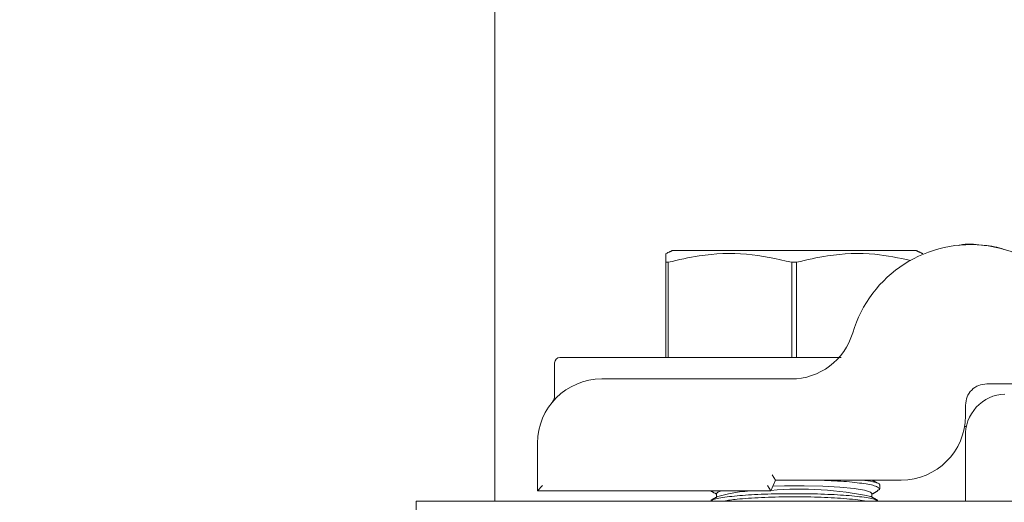
# Model space of a CAD drawing. Units: inches. Extents: x 87 to 5089, y -93 to 475.
# Drawn here: x 4832 to 4835, y -58 to -57 of the extents above; entities that cross this region are included whole.
import ezdxf

# ---------------------------------------------------------------- set-up
doc = ezdxf.new("R2010")
doc.units = ezdxf.units.IN
doc.header["$MEASUREMENT"] = 0
doc.header["$PDMODE"] = 35
doc.header["$PDSIZE"] = -1
for name, color, linetype in [('1', 1, 'Continuous'), ('3', 3, 'Continuous'), ('4', 4, 'Continuous')]:
    doc.layers.add(name, color=color, linetype=linetype)
doc.styles.add('ROMANS', font='ROMANS.shx', dxfattribs={"width": 0.8})
doc.dimstyles.new('125', dxfattribs={"dimtxt": 0.125, "dimasz": 0.125, "dimexe": 0.093, "dimexo": 0.093, "dimgap": 0.0325, "dimtad": 0, "dimdec": 4, "dimzin": 3, "dimdsep": 46, "dimlunit": 5, "dimtxsty": 'ROMANS', "dimcen": 0, "dimclrt": 3, "dimadec": 0, "dimazin": 0, "dimtfac": 1, "dimtdec": 4, "dimtofl": 0, "dimtmove": 0, "dimatfit": 3, "dimfxl": 0, "dimfrac": 2, "dimtolj": 1, "dimtzin": 0, "dimarcsym": 0})

# ---------------------------------------------------------------- blocks, each defined once
blk = doc.blocks.new('*D16')
at = {"layer": '4', "color": 0, "lineweight": -2}
for p, q in [((4830.8362, -25.8272), (4799.1493, -25.8272)), ((4800.8233, -28.0772), (4800.8233, -44.2477)), ((4800.8233, -80.0772), (4800.8233, -67.5319)), ((4818.4768, -82.3272), (4799.1493, -82.3272))]:
    blk.add_line(p, q, dxfattribs=at)
at = {"layer": '4', "color": 0}
for points in [[(4800.4483, -28.0772), (4801.1983, -28.0772), (4800.8233, -25.8272)], [(4800.4483, -80.0772), (4801.1983, -80.0772), (4800.8233, -82.3272)]]:
    blk.add_solid(points, dxfattribs=at)
at = {"layer": 'Defpoints', "color": 0}
for p in [(4800.8233, -25.8272), (4832.5102, -25.8272), (4820.1508, -82.3272)]:
    blk.add_point(p, dxfattribs=at)
at = {"layer": '4', "color": 3, "insert": (4800.8233, -55.8898), "char_height": 2.25, "attachment_point": 5, "rotation": 90, "style": 'ROMANS'}
blk.add_mtext('\\A1;56 1/2" [1435]', dxfattribs=at)
blk = doc.blocks.new('*D17')
at = {"layer": '4', "color": 0, "lineweight": -2}
for p, q in [((4830.8362, -55.0772), (4809.1493, -55.0772)), ((4810.8233, -57.3272), (4810.8233, -57.4796)), ((4810.8233, -80.0772), (4810.8233, -79.0496)), ((4818.4768, -82.3272), (4809.1493, -82.3272))]:
    blk.add_line(p, q, dxfattribs=at)
at = {"layer": '4', "color": 0}
for points in [[(4810.4483, -57.3272), (4811.1983, -57.3272), (4810.8233, -55.0772)], [(4810.4483, -80.0772), (4811.1983, -80.0772), (4810.8233, -82.3272)]]:
    blk.add_solid(points, dxfattribs=at)
at = {"layer": 'Defpoints', "color": 0}
for p in [(4810.8233, -55.0772), (4832.5102, -55.0772), (4820.1508, -82.3272)]:
    blk.add_point(p, dxfattribs=at)
at = {"layer": '4', "color": 3, "insert": (4810.8233, -68.2646), "char_height": 2.25, "attachment_point": 5, "rotation": 90, "style": 'ROMANS'}
blk.add_mtext('\\A1;27 1/4" [692]', dxfattribs=at)

msp = doc.modelspace()

# ---------------------------------------------------------------- hatches: boundary and pattern name
at = {"layer": '1'}
h = msp.add_hatch(dxfattribs=at)
h.set_pattern_fill('ANSI31', color=256, scale=10, style=0)
h.set_pattern_definition([(45, (913.5375, -137.6581), (-0.88388348, 0.88388348), [])])
h.paths.add_polyline_path([(4851.15083, 7.04782), (4820.15083, 7.04782), (4820.15083, 4.62799), (4817.70226, 3.4129), (4820.15083, 3.4129), (4822.5994, 3.4129), (4820.15083, 2.19781), (4820.15083, 0.04782), (4844.13043, 0.04782), (4844.13043, -22.82718), (4844.37043, -22.82718, -0.4142136), (4844.49543, -22.95218), (4844.49543, -25.21218, 0.4142136), (4844.98043, -25.69718), (4849.53043, -25.69718, 0.4142136), (4850.01543, -25.21218), (4850.01543, -22.95218, -0.4142136), (4850.14043, -22.82718), (4850.38043, -22.82718), (4850.38043, -28.82718), (4850.14043, -28.82718, -0.4142136), (4850.01543, -28.70218), (4850.01543, -26.44218, 0.4142136), (4849.53043, -25.95718), (4844.98043, -25.95718, 0.4142136), (4844.49543, -26.44218), (4844.49543, -28.70218, -0.4142136), (4844.37043, -28.82718), (4844.13043, -28.82718), (4844.13043, -52.07718), (4844.37043, -52.07718, -0.4142136), (4844.49543, -52.20218), (4844.49543, -54.46218, 0.4142136), (4844.98043, -54.94718), (4849.53043, -54.94718, 0.4142136), (4850.01543, -54.46218), (4850.01543, -52.20218, -0.4142136), (4850.14043, -52.07718), (4850.38043, -52.07718), (4850.38043, -58.07718), (4850.14043, -58.07718, -0.4142136), (4850.01543, -57.95218), (4850.01543, -55.69218, 0.4142136), (4849.53043, -55.20718), (4844.98043, -55.20718, 0.4142136), (4844.49543, -55.69218), (4844.49543, -57.95218, -0.4142136), (4844.37043, -58.07718), (4844.13043, -58.07718), (4844.13043, -82.32718), (4820.15083, -82.32718), (4820.15083, -84.74701), (4817.70226, -85.9621), (4820.15083, -85.9621), (4822.5994, -85.9621), (4820.15083, -87.17719), (4820.15083, -89.32718), (4851.15083, -89.32718)])
at = {"layer": '3', "linetype": 'Continuous', "lineweight": 0}
h = msp.add_hatch(dxfattribs=at)
h.set_pattern_fill('ANSI32', color=256, scale=24, angle=180, style=0)
h.set_pattern_definition([(225, (4881.741, 150.637), (6.36396, -6.36396), []), (225, (4877.498, 150.637), (6.36396, -6.36396), [])])
edge = h.paths.add_edge_path(flags=0)
edge.add_line((4838.63043, -58.45218), (4838.63043, -58.26429))
edge.add_arc((4838.51066, -58.25947), 0.11986, -362.3084, -272.3084)
edge.add_line((4838.51549, -58.1397), (4837.20667, -58.03372))
edge.add_arc((4837.1974, -57.90424), 0.12981, -535.90648, -445.90648, ccw=False)
edge.add_line((4837.06793, -57.9135), (4837.06793, -57.32718))
edge.add_arc((4837.19293, -57.32718), 0.125, -270, -180, ccw=False)
edge.add_line((4837.19293, -57.20218), (4837.19293, -56.07718))
edge.add_line((4837.19293, -56.07718), (4837.13043, -56.01468))
edge.add_line((4837.13043, -56.01468), (4836.63043, -56.01468))
edge.add_line((4836.63043, -56.01468), (4836.56793, -56.07718))
edge.add_line((4836.56793, -56.07718), (4836.56793, -57.20218))
edge.add_arc((4836.56793, -57.32718), 0.125, -360, -270, ccw=False)
edge.add_line((4836.69293, -57.32718), (4836.69293, -57.9135))
edge.add_arc((4836.56345, -57.90424), 0.12981, -454.09352, -364.09352, ccw=False)
edge.add_line((4836.55418, -58.03372), (4835.24536, -58.1397))
edge.add_arc((4835.25019, -58.25947), 0.11986, -267.6916, -177.6916)
edge.add_line((4835.13043, -58.26429), (4835.13043, -58.45218))
edge.add_line((4835.13043, -58.45218), (4838.63043, -58.45218))

# ---------------------------------------------------------------- linework, layer by layer
at = {"layer": '3', "linetype": 'Continuous', "lineweight": 15}
for p, q in [((4833.75543, -56.69138), (4833.75543, -58.33918)), ((4834.63043, -57.72068), (4834.27418, -57.72068)), ((4834.98668, -57.72068), (4834.63043, -57.72068)), ((4834.25543, -58.03318), (4834.25543, -57.75469)), ((4834.26217, -57.75469), (4834.25543, -57.75469)), ((4834.26217, -57.75469), (4834.26217, -58.03318)), ((4834.62369, -58.03318), (4834.62369, -57.75469)), ((4834.63717, -57.75469), (4834.62369, -57.75469)), ((4834.63717, -57.75469), (4834.63717, -58.03318)), ((4833.94543, -58.03318), (4834.68947, -58.03318)), ((4834.06793, -58.09568), (4834.6212, -58.09568)), ((4835.50543, -58.10968), (4835.19293, -58.10968)), ((4835.13043, -58.17218), (4835.13043, -58.20343)), ((4835.1278, -58.23468), (4835.13292, -58.23468)), ((4835.13043, -58.26429), (4835.13043, -58.45218)), ((4833.88043, -58.42218), (4833.88043, -58.28318)), ((4833.75543, -58.33918), (4833.75543, -58.45218)), ((4834.56573, -58.37593), (4834.57556, -58.39093)), ((4833.89543, -58.40718), (4833.88043, -58.42218)), ((4834.55212, -58.40718), (4834.56194, -58.42218)), ((4834.57556, -58.39093), (4834.56194, -58.42218)), ((4834.94293, -58.39093), (4834.57556, -58.39093)), ((4834.56194, -58.42218), (4833.88043, -58.42218)), ((4833.52583, -58.45218), (4833.52583, -58.76948)), ((4835.13043, -58.45218), (4833.52583, -58.45218)), ((4838.63043, -58.45218), (4835.13043, -58.45218))]:
    msp.add_line(p, q, dxfattribs=at)
at = {"layer": '3', "linetype": 'Continuous', "lineweight": 15, "flags": 128}
for points in [[(4834.5679, -58.40851), (4834.60198, -58.40782), (4834.65888, -58.40782), (4834.71399, -58.40923), (4834.76385, -58.41195), (4834.80533, -58.41583), (4834.83582, -58.42061), (4834.8534, -58.42599), (4834.85742, -58.43023)], [(4834.40343, -58.43023), (4834.40745, -58.42599), (4834.41832, -58.42218)]]:
    msp.add_lwpolyline(points, dxfattribs=at)
at = {"layer": '3', "linetype": 'Continuous', "lineweight": 15}
for centre, radius, start, end in [((4835.14593, -58.06268), 0.3595, 0, 163.59353), ((4834.6212, -57.90818), 0.1875, 270, 343.59353), ((4833.94543, -58.04818), 0.015, 90, 180), ((4834.06793, -58.28318), 0.1875, 90, 180), ((4835.25019, -58.25947), 0.11986, 92.3084, 182.3084), ((4834.94293, -58.20343), 0.1875, 270, 0), ((4834.52584, -58.85514), 0.43305, 88.8161, 105.94653), ((4834.64825, -59.42097), 1.00354, 78.16984, 94.90732)]:
    msp.add_arc(centre, radius, start, end, dxfattribs=at)
for points, knots in [([(4835.11011, -57.70553), (4835.11124, -57.70523), (4835.13471, -57.69898), (4835.1769, -57.70532), (4835.22121, -57.70863), (4835.24007, -57.71628), (4835.24241, -57.71723)], [0, 0, 0, 0, 0.02306361, 0.47894773, 0.93532667, 1, 1, 1, 1]), ([(4834.25543, -57.75469), (4834.25543, -57.74914), (4834.25543, -57.73437), (4834.25543, -57.73196), (4834.25543, -57.73045)], [0, 0, 0, 0, 0.3757596, 1, 1, 1, 1]), ([(4834.62369, -57.75469), (4834.57964, -57.74502), (4834.49023, -57.72541), (4834.36755, -57.73022), (4834.29226, -57.7477), (4834.26217, -57.75469)], [0, 0, 0, 0, 0.3681769, 0.7474297, 1, 1, 1, 1]), ([(4834.97053, -57.74973), (4834.93581, -57.74228), (4834.85571, -57.7251), (4834.74254, -57.73034), (4834.66726, -57.74773), (4834.63717, -57.75469)], [0, 0, 0, 0, 0.3146209, 0.7260207, 1, 1, 1, 1]), ([(4834.68947, -58.03318), (4834.69461, -58.03318), (4834.70963, -58.03318), (4834.73115, -58.03318), (4834.7498, -58.03318), (4834.76018, -58.03318), (4834.76529, -58.03318), (4834.76659, -58.03318), (4834.76704, -58.03318)], [0, 0, 0, 0, 0.1662761, 0.4868131, 0.686333, 0.8131817, 0.9360696, 1, 1, 1, 1]), ([(4833.9304, -58.14412), (4833.93033, -58.14604), (4833.9302, -58.14982), (4833.92863, -58.15488), (4833.92675, -58.15881), (4833.92514, -58.16129), (4833.92416, -58.16257), (4833.92376, -58.16308), (4833.92363, -58.16324), (4833.92356, -58.16331)], [0, 0, 0, 0, 0.2650765, 0.5220394, 0.7255468, 0.8697628, 0.9279127, 0.9644021, 1, 1, 1, 1]), ([(4834.69955, -58.39093), (4834.72567, -58.39208), (4834.77799, -58.39438), (4834.83726, -58.40112), (4834.87481, -58.4089), (4834.87734, -58.41434), (4834.8785, -58.41682)], [0, 0, 0, 0, 0.2588666, 0.5186191, 0.7798306, 1, 1, 1, 1]), ([(4834.87814, -58.40607), (4834.87884, -58.40548), (4834.88303, -58.40195), (4834.86745, -58.39639), (4834.83967, -58.39251), (4834.82839, -58.39093)], [0, 0, 0, 0, 0.1062987, 0.6370478, 1, 1, 1, 1]), ([(4834.87322, -58.45148), (4834.86983, -58.44956), (4834.86138, -58.44475), (4834.81683, -58.43835), (4834.74959, -58.43312), (4834.66799, -58.43049), (4834.5828, -58.43066), (4834.5027, -58.43359), (4834.43813, -58.43904), (4834.39713, -58.4453), (4834.39039, -58.44983), (4834.38792, -58.45149)], [0, 0, 0, 0, 0.0816584, 0.2039323, 0.3257187, 0.4469025, 0.5676122, 0.6881515, 0.8088824, 0.9300967, 1, 1, 1, 1]), ([(4834.42499, -58.45218), (4834.43689, -58.45033), (4834.46494, -58.44597), (4834.53328, -58.44151), (4834.6159, -58.43936), (4834.7013, -58.44041), (4834.77592, -58.44459), (4834.8234, -58.44892), (4834.83641, -58.4519), (4834.83764, -58.45218)], [0, 0, 0, 0, 0.1269872, 0.2992588, 0.4705271, 0.6410268, 0.8113844, 0.9822943, 1, 1, 1, 1])]:
    msp.add_open_spline(points, degree=3, knots=knots, dxfattribs=at)
for points, degree in [([(4834.27418, -57.72068), (4834.25543, -57.72942)], 1), ([(4835.00543, -57.72942), (4834.98668, -57.72068)], 1), ([(4833.93043, -58.04818), (4833.93043, -58.14414)], 1), ([(4835.13043, -58.17218), (4835.13137, -58.16399), (4835.13324, -58.14761), (4835.1477, -58.12695), (4835.16836, -58.1125), (4835.18474, -58.11062), (4835.19293, -58.10968)], 3), ([(4833.92766, -58.15875), (4833.92358, -58.16332)], 1), ([(4834.874, -58.40008), (4834.85784, -58.39093)], 1), ([(4834.88043, -58.41682), (4834.88043, -58.40607)], 1), ([(4834.38573, -58.42218), (4834.40343, -58.4322)], 1), ([(4834.40343, -58.43023), (4834.40343, -58.44069)], 1), ([(4834.85742, -58.4322), (4834.87388, -58.42288)], 1), ([(4834.85742, -58.44069), (4834.85742, -58.43023)], 1), ([(4834.88005, -58.41825), (4834.87305, -58.42141)], 1), ([(4834.40686, -58.43875), (4834.38706, -58.44996)], 1), ([(4834.874, -58.45008), (4834.85399, -58.43875)], 1)]:
    msp.add_open_spline(points, degree=degree, dxfattribs=at)

# ---------------------------------------------------------------- dimensions: what is measured, and where the dimension line sits
at = {"layer": '4'}
for base, p2, picture, middle in [((4800.82327, -25.82718), (4832.5102, -25.82718), '*D16', (4800.82327, -55.88981)), ((4810.82327, -55.07718), (4832.5102, -55.07718), '*D17', (4810.82327, -68.26456))]:
    dim = msp.add_linear_dim(base=base, p1=(4820.15083, -82.32718), p2=p2, angle=90, dimstyle='125', override={"dimscale": 18, "dimpost": '"'}, dxfattribs=at)
    dim.commit()
    dim.dimension.update_dxf_attribs({"geometry": picture, "text_midpoint": middle, "dimtype": 160})

doc.saveas('drawing.dxf')
